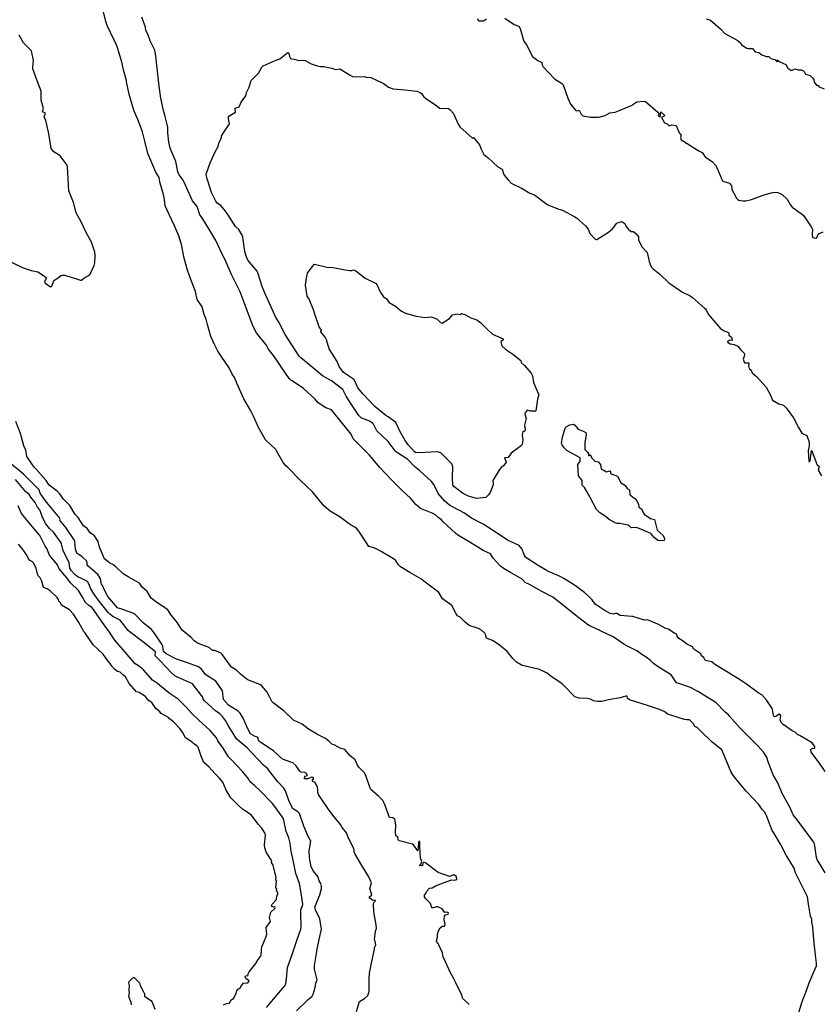
# Model space of a CAD drawing. Units: inches. Extents: x 447455 to 457097, y 5424200 to 5441972.
# Drawn here: x 448292 to 448804, y 5440487 to 5441117 of the extents above; entities that cross this region are included whole.
import ezdxf

# ---------------------------------------------------------------- set-up
doc = ezdxf.new("R2010")
doc.units = ezdxf.units.IN
doc.header["$MEASUREMENT"] = 0
doc.layers.add('TH_CONTOUR_10M', color=7, linetype='Continuous', true_color=0xa3cf81)

msp = doc.modelspace()

# ---------------------------------------------------------------- linework, layer by layer
at = {"layer": 'TH_CONTOUR_10M'}
for points, elevation in [([(448789.322, 5440480.763), (448791.743, 5440488.526), (448794.677, 5440496.273), (448796.489, 5440501.158), (448799.428, 5440508.253), (448801.1, 5440512.073), (448801.067, 5440513.639), (448800.368, 5440518.73), (448799.635, 5440526.511), (448798.917, 5440533.892), (448798.662, 5440536.892), (448797.994, 5440539.914), (448798.169, 5440541.797), (448797.179, 5440543.692), (448796.002, 5440551.48), (448795.286, 5440556.077), (448791.491, 5440563.891), (448787.663, 5440571.388), (448786.767, 5440574.342), (448782.108, 5440582.033), (448781.866, 5440582.426), (448778.264, 5440589.419), (448773.7, 5440596.936), (448772.748, 5440598.515), (448769.976, 5440605.818), (448769.068, 5440608.09), (448767.811, 5440610.44), (448766.548, 5440611.713), (448764.085, 5440615.344), (448756.82, 5440622.93), (448756.055, 5440623.728), (448749.798, 5440631.343), (448747.619, 5440634.005), (448746.371, 5440636.147), (448743.282, 5440643.493), (448740.498, 5440649.999), (448734.272, 5440654.896), (448726.683, 5440662.47), (448724.767, 5440664.345), (448723.35, 5440665.062), (448722.314, 5440666.87), (448719.936, 5440669.292), (448718.2, 5440669.234), (448716.61, 5440669.507), (448708.634, 5440672.063), (448705.883, 5440672.92), (448704.065, 5440674.34), (448700.804, 5440675.902), (448692.993, 5440678.352), (448685.654, 5440680.759), (448681.448, 5440682.158), (448680.303, 5440683.044), (448679.945, 5440684.38), (448679.239, 5440684.439), (448675.655, 5440683.354), (448668.065, 5440681.993), (448663.864, 5440681.039), (448661.157, 5440680.95), (448658.471, 5440681.479), (448656.686, 5440682.414), (448654.462, 5440683.014), (448649.365, 5440683.204), (448646.593, 5440683.967), (448639.114, 5440691.732), (448638.344, 5440692.509), (448631.488, 5440696.972), (448628.888, 5440699.194), (448623.918, 5440701.425), (448615.961, 5440703.448), (448615.342, 5440703.61), (448612.939, 5440703.993), (448609.392, 5440706.189), (448607.039, 5440708.43), (448603.331, 5440712.863), (448598.28, 5440717.159), (448593.969, 5440719.926), (448590.125, 5440721.563), (448589.518, 5440723.762), (448589.024, 5440724.637), (448586.88, 5440726.63), (448584.915, 5440727.715), (448579.037, 5440729.646), (448576.443, 5440731.663), (448573.329, 5440734.893), (448571.679, 5440735.656), (448570.76, 5440736.963), (448568.028, 5440742.33), (448562.012, 5440746.679), (448559.676, 5440750.586), (448557.736, 5440752.162), (448550.138, 5440757.869), (448548.462, 5440759.112), (448541.036, 5440763.444), (448535.184, 5440767.076), (448533.947, 5440768.353), (448531.903, 5440771.366), (448530.741, 5440772.21), (448522.789, 5440776.827), (448519.651, 5440778.581), (448518.016, 5440779.318), (448514.931, 5440780.09), (448510.155, 5440787.4), (448508.541, 5440789.789), (448507.302, 5440791.284), (448505.864, 5440792.441), (448503.194, 5440793.958), (448495.913, 5440799.309), (448490.252, 5440802.78), (448486.21, 5440806.039), (448479.743, 5440814.019), (448478.906, 5440814.991), (448471.003, 5440822.592), (448463.076, 5440830.504), (448461.882, 5440831.642), (448460.164, 5440833.794), (448455.883, 5440841.306), (448455.438, 5440842.044), (448448.911, 5440848.324), (448444.342, 5440856.115), (448441.078, 5440863.509), (448439.449, 5440866.906), (448435.059, 5440874.582), (448433.87, 5440876.776), (448430.581, 5440884.586), (448429.031, 5440888.068), (448427.603, 5440890.294), (448425.605, 5440894.268), (448420.446, 5440901.752), (448418.286, 5440904.963), (448416.428, 5440908.734), (448413.974, 5440914.247), (448411.806, 5440922.029), (448410.868, 5440925.445), (448409.663, 5440928.489), (448408.266, 5440933.224), (448405.258, 5440938.105), (448404.174, 5440943.017), (448401.203, 5440950.808), (448398.901, 5440956.811), (448396.896, 5440964.374), (448396.594, 5440965.581), (448395.08, 5440973.091), (448394.925, 5440973.746), (448393.361, 5440978.656), (448390.714, 5440985.082), (448387.218, 5440992.288), (448384.674, 5440997.779), (448384.322, 5441001.969), (448383.713, 5441005.048), (448381.526, 5441012.309), (448381.2, 5441013.541), (448380.825, 5441016.039), (448378.717, 5441019.356), (448375.511, 5441026.859), (448373.631, 5441031.285), (448371.893, 5441038.476), (448370.316, 5441045.296), (448367.149, 5441053.1), (448364.92, 5441058.33), (448363.825, 5441061.883), (448361.716, 5441069.373), (448360.088, 5441077.066), (448359.888, 5441077.929), (448358.083, 5441084.873), (448356.919, 5441089.792), (448354.696, 5441097.544), (448354.39, 5441098.521), (448353.482, 5441101.137), (448349.8, 5441108.72), (448347.665, 5441113.079), (448346.677, 5441115.65), (448344.872, 5441123.516)], 50), ([(448806.538, 5440571.511), (448802.142, 5440578.844), (448801.602, 5440579.784), (448800.97, 5440581.272), (448799.972, 5440588.76), (448799.843, 5440589.925), (448799.097, 5440591.305), (448793.115, 5440599.275), (448787.843, 5440606.302), (448786.175, 5440608.622), (448784.263, 5440613.09), (448780.021, 5440620.613), (448779.084, 5440622.198), (448776.323, 5440628.925), (448773.34, 5440634.19), (448770.395, 5440641.819), (448769.951, 5440642.999), (448769.233, 5440645.491), (448767.122, 5440648.638), (448763.699, 5440652.514), (448756.03, 5440660.118), (448752.25, 5440663.934), (448745.148, 5440671.852), (448744.518, 5440672.621), (448742.612, 5440674.15), (448736.634, 5440680.303), (448728.942, 5440685.11), (448725.709, 5440687.109), (448720.582, 5440689.958), (448713.102, 5440692.409), (448711.656, 5440692.873), (448708.137, 5440697.999), (448700.517, 5440702.807), (448696.894, 5440705.255), (448694.973, 5440707.111), (448692.094, 5440709.305), (448689.403, 5440710.944), (448686.323, 5440713.488), (448679.306, 5440716.815), (448677.998, 5440717.568), (448671.081, 5440722.347), (448663.49, 5440725.91), (448655.67, 5440729.568), (448654.611, 5440730.186), (448647.163, 5440735.962), (448639.504, 5440742.171), (448632.518, 5440747.601), (448625.399, 5440751.415), (448617.506, 5440755.761), (448614.912, 5440757.156), (448612.9, 5440759.21), (448605.459, 5440763.487), (448601.484, 5440765.747), (448599.057, 5440767.583), (448594.399, 5440772.538), (448592.761, 5440775.294), (448587.978, 5440777.615), (448580.03, 5440782.489), (448572.146, 5440787.22), (448571.876, 5440787.383), (448570.222, 5440788.641), (448562.474, 5440795.945), (448561.258, 5440797.09), (448559.159, 5440798.604), (448557.529, 5440800.252), (448555.36, 5440801.446), (448547.885, 5440804.283), (448545.034, 5440807.002), (448541.758, 5440810.787), (448536.009, 5440816.005), (448529.222, 5440822.909), (448522.014, 5440830.539), (448515.288, 5440838.487), (448513.665, 5440840.274), (448505.75, 5440848.089), (448504.983, 5440849.021), (448503.517, 5440851.88), (448497.123, 5440859.72), (448490.975, 5440867.386), (448487.408, 5440868.787), (448482.469, 5440872.021), (448480.659, 5440874.282), (448473.229, 5440880.998), (448465.817, 5440885.936), (448465.089, 5440886.437), (448463.994, 5440887.49), (448458.815, 5440895.042), (448454.654, 5440901.328), (448450.802, 5440906.31), (448449.277, 5440908.914), (448443.132, 5440916.723), (448441.018, 5440920.794), (448438.007, 5440928.619), (448435.165, 5440936.17), (448432.57, 5440942.995), (448428.647, 5440950.958), (448427.143, 5440953.926), (448423.637, 5440961.848), (448419.957, 5440969.705), (448417.147, 5440975.641), (448413.106, 5440982.582), (448408.287, 5440990.104), (448406.936, 5440992.108), (448405.217, 5440997.46), (448402.193, 5441001.118), (448398.565, 5441009.109), (448396.225, 5441014.198), (448393.575, 5441017.668), (448392.836, 5441019.526), (448391.574, 5441026.173), (448388.398, 5441033.603), (448387.893, 5441034.821), (448387.058, 5441038.556), (448386.42, 5441044.507), (448386.346, 5441048.182), (448384.463, 5441055.9), (448383.557, 5441058.931), (448382.007, 5441066.696), (448380.926, 5441074.368), (448380.379, 5441078.266), (448379.538, 5441085.836), (448378.693, 5441093.702), (448378.146, 5441097.372), (448375.052, 5441103.467), (448373.693, 5441107.546), (448372.421, 5441109.922), (448372.187, 5441112.042), (448369.737, 5441118.594)], 60), ([(448584.442, 5441117.683), (448585.058, 5441116.162), (448588.279, 5441116.142), (448590.08, 5441117.378)], 60), ([(448601.787, 5441117.81), (448607.735, 5441113.8), (448610.768, 5441112.688), (448611.537, 5441111.311), (448613.81, 5441103.77), (448614.194, 5441102.631), (448615.762, 5441100.803), (448619.438, 5441093.391), (448623.021, 5441090.769), (448625.452, 5441089.43), (448625.692, 5441088.039), (448626.402, 5441086.812), (448633.499, 5441078.97), (448638.641, 5441075.871), (448639.441, 5441074.556), (448642.184, 5441066.817), (448643.734, 5441062.83), (448647.243, 5441058.85), (448648.386, 5441058.667), (448649.255, 5441059.076), (448650.62, 5441056.473), (448651.658, 5441055.411), (448656.532, 5441054.589), (448661.896, 5441054.493), (448665.941, 5441055.688), (448668.874, 5441057.271), (448672.341, 5441057.866), (448675.586, 5441058.963), (448683.131, 5441062.335), (448683.632, 5441062.566), (448686.161, 5441064.27), (448690.258, 5441064.78), (448691.698, 5441064.543), (448699.595, 5441057.864), (448700.504, 5441056.466), (448699.962, 5441055.738), (448700.083, 5441055.367), (448700.636, 5441054.962), (448701.196, 5441054.634), (448701.463, 5441057.924), (448704.109, 5441055.68), (448703.607, 5441055.121), (448701.971, 5441054.339), (448704, 5441051.024), (448705.52, 5441050.349), (448706.63, 5441049.269), (448707.423, 5441049.202), (448708.561, 5441049.599), (448711.35, 5441049.158), (448713.227, 5441044.597), (448713.983, 5441043.986), (448714.56, 5441043.065), (448714.152, 5441041.47), (448714.536, 5441040.013), (448717.031, 5441038.596), (448717.604, 5441037.866), (448718.322, 5441037.652), (448725.839, 5441032.969), (448727.885, 5441031.945), (448729.893, 5441029.294), (448734.689, 5441025.989), (448736.478, 5441023.939), (448737.46, 5441022.324), (448740.507, 5441014.686), (448740.952, 5441013.943), (448741.892, 5441013.38), (448745.533, 5441012.438), (448746.173, 5441011.626), (448746.656, 5441010.784), (448747.024, 5441008.379), (448748.209, 5441005.88), (448749.889, 5441002.842), (448750.847, 5441001.876), (448751.499, 5441001.508), (448754.039, 5441001.006), (448755.8, 5441001.074), (448759.462, 5441002.017), (448766.986, 5441004.719), (448772.003, 5441006.11), (448774.294, 5441006.678), (448776.326, 5441006.414), (448779.098, 5441005.124), (448782.344, 5441002.12), (448784.203, 5440998.662), (448785.496, 5440996.952), (448791.369, 5440992.955), (448792.877, 5440991.586), (448797.738, 5440984.365), (448798.533, 5440983.048), (448798.3, 5440979.601), (448798.614, 5440977.642), (448800.629, 5440977.249), (448801.247, 5440977.586), (448802.32, 5440980.045), (448805.269, 5440981.209)], 60), ([(448730.495, 5441117.426), (448733.339, 5441116.676), (448739.779, 5441111.086), (448742.487, 5441108.064), (448750.365, 5441103.744), (448750.919, 5441103.436), (448752.698, 5441101.92), (448753.187, 5441100.775), (448756.465, 5441098.672), (448757.674, 5441098.389), (448760.129, 5441098.462), (448761.921, 5441096.263), (448764.184, 5441095.875), (448766.076, 5441094.484), (448769.207, 5441093.447), (448770.536, 5441093.371), (448771.927, 5441092.144), (448774.488, 5441091.399), (448775.873, 5441089.856), (448776.152, 5441090.055), (448775.879, 5441091.294), (448777.667, 5441089.939), (448781.49, 5441088.205), (448782.808, 5441085.947), (448784.624, 5441084.593), (448785.37, 5441084.383), (448787.269, 5441085.452), (448789.443, 5441084.86), (448791.343, 5441084.82), (448792.855, 5441084.209), (448793.288, 5441083.791), (448793.95, 5441082.089), (448796.942, 5441081.16), (448798.605, 5441079.652), (448799.375, 5441078.358), (448799.619, 5441076.846), (448801.085, 5441075.089), (448801.896, 5441075.002), (448802.802, 5441073.992), (448805.871, 5441072.761)], 50), ([(448286.562, 5440961.784), (448294.006, 5440958.264), (448294.603, 5440957.984), (448298.97, 5440956.549), (448303.252, 5440955.744), (448307.544, 5440953.015), (448308.844, 5440951.786), (448307.509, 5440949.555), (448307.705, 5440948.722), (448311.449, 5440946.168), (448312.271, 5440946.602), (448313.502, 5440950.212), (448316.23, 5440951.745), (448317.982, 5440953.28), (448318.804, 5440953.595), (448320.326, 5440953.622), (448327.48, 5440951.478), (448330.68, 5440950.377), (448331.245, 5440950.423), (448332.772, 5440951.683), (448336.581, 5440953.769), (448339.251, 5440959.683), (448339.739, 5440961.536), (448340.025, 5440966.399), (448339.647, 5440968.26), (448337.557, 5440974.634), (448334.041, 5440981.179), (448330.98, 5440987.661), (448327.809, 5440993.328), (448326.111, 5441000.118), (448323.117, 5441007.556), (448322.674, 5441015.057), (448322.347, 5441022.769), (448322.032, 5441023.842), (448317.53, 5441029.842), (448317.013, 5441030.375), (448313.447, 5441032.331), (448311.848, 5441034.526), (448310.728, 5441041.409), (448310.221, 5441045.03), (448308.317, 5441052.373), (448307.353, 5441054.877), (448308.145, 5441057.181), (448306.37, 5441057.988), (448306.919, 5441060.033), (448305.455, 5441065.475), (448305.361, 5441070.959), (448304.894, 5441072.8), (448302.838, 5441077.739), (448300.168, 5441085.493), (448300.032, 5441086.571), (448300.626, 5441090.737), (448299.318, 5441096.987), (448294.094, 5441102.168), (448291.462, 5441107.095)], 40), ([(448806.517, 5440636.231), (448803.076, 5440641.532), (448797.634, 5440648.507), (448797.515, 5440650.623), (448798.632, 5440651.108), (448799.65, 5440650.872), (448800.085, 5440651.138), (448799.968, 5440652.095), (448798.401, 5440654.632), (448790.62, 5440659.141), (448789.008, 5440659.994), (448787.528, 5440661.466), (448785.51, 5440662.275), (448779.717, 5440666.258), (448778.388, 5440667.652), (448777.793, 5440669.178), (448778.299, 5440671.746), (448777.924, 5440672.565), (448777.22, 5440672.829), (448775.081, 5440671.297), (448774.017, 5440671.176), (448773.483, 5440672.086), (448773.01, 5440675.91), (448772.704, 5440676.561), (448768.9, 5440682.167), (448766.174, 5440685.238), (448763.844, 5440686.437), (448756.316, 5440691.986), (448752.41, 5440694.696), (448744.615, 5440699.499), (448737.174, 5440704.112), (448735.943, 5440704.841), (448734.243, 5440706.397), (448729.86, 5440707.274), (448728.942, 5440709.146), (448727.56, 5440710.19), (448727.168, 5440711.532), (448722.748, 5440714.464), (448721.773, 5440715.882), (448718.096, 5440717.7), (448715.916, 5440719.655), (448712.975, 5440721.304), (448712.087, 5440722.688), (448711.685, 5440723.954), (448711.134, 5440724.335), (448710.566, 5440724.433), (448706.189, 5440727.21), (448704.779, 5440727.561), (448699.649, 5440730.376), (448693.105, 5440733.177), (448691.043, 5440732.908), (448683.583, 5440735.286), (448683.003, 5440735.433), (448675.478, 5440736.045), (448673.404, 5440737.315), (448672.417, 5440737.295), (448671.361, 5440736.852), (448670.42, 5440736.976), (448669.228, 5440737.287), (448665.386, 5440739.44), (448659.523, 5440743.207), (448657.639, 5440745.968), (448655.64, 5440748.147), (448653.003, 5440750.469), (448646.968, 5440755.02), (448639.602, 5440759.595), (448637.237, 5440760.97), (448629.819, 5440764.174), (448627.882, 5440765.071), (448623.045, 5440767.853), (448616.441, 5440772.244), (448615.031, 5440773.371), (448614.328, 5440774.309), (448614.085, 5440775.471), (448612.853, 5440778.379), (448611.033, 5440780.701), (448603.502, 5440784.052), (448598.17, 5440787.812), (448590.383, 5440792.842), (448587.987, 5440794.357), (448580.63, 5440798.195), (448575.964, 5440801.376), (448568.279, 5440805.383), (448566.542, 5440806.562), (448563.435, 5440809.031), (448559.206, 5440813.989), (448556.392, 5440819.637), (448554.955, 5440821.646), (448547.386, 5440828.582), (448544.089, 5440831.172), (448539.776, 5440835.814), (448532.518, 5440840.458), (448531.701, 5440841.151), (448527.303, 5440847.276), (448520.056, 5440854.136), (448517.814, 5440858.292), (448517.289, 5440858.83), (448515.739, 5440860.102), (448510.065, 5440862.429), (448508.549, 5440863.86), (448503.481, 5440871.508), (448500.429, 5440876.132), (448498.249, 5440880.361), (448490.927, 5440886.032), (448485.272, 5440889.163), (448477.429, 5440895.702), (448471.411, 5440900.705), (448470.467, 5440901.818), (448465.71, 5440909.094), (448461.375, 5440915.709), (448457.271, 5440923.494), (448455.513, 5440926.451), (448452.043, 5440934.11), (448448.628, 5440941.695), (448446.657, 5440946.339), (448444.246, 5440954.334), (448443.597, 5440956.09), (448437.547, 5440963.103), (448436.435, 5440965.625), (448435.575, 5440968.738), (448434.641, 5440976.451), (448434.416, 5440978.06), (448434.016, 5440979.166), (448431.785, 5440982.694), (448429.707, 5440984.668), (448424.806, 5440992.305), (448423.334, 5440994.422), (448420.305, 5440998.067), (448418.039, 5440999.543), (448417.116, 5441000.782), (448414.362, 5441006.482), (448411.886, 5441013.841), (448411.535, 5441014.895), (448410.878, 5441018.025), (448413.538, 5441025.415), (448416.653, 5441032.501), (448418.479, 5441035.725), (448418.938, 5441037.864), (448420.608, 5441041.53), (448420.7, 5441042.691), (448425.732, 5441050.241), (448425.237, 5441053.445), (448425.272, 5441054.928), (448425.947, 5441055.635), (448429.56, 5441057.804), (448429.463, 5441060.264), (448432.114, 5441061.21), (448433.297, 5441064.14), (448436.163, 5441068.263), (448436.768, 5441070.268), (448438.347, 5441073.717), (448439.621, 5441078.049), (448444.327, 5441082.711), (448446.423, 5441086.54), (448447.274, 5441087.412), (448454.917, 5441090.753), (448458.064, 5441091.808), (448463.205, 5441095.948), (448463.756, 5441095.468), (448464.193, 5441093.251), (448464.775, 5441092.128), (448465.39, 5441091.788), (448467.22, 5441091.668), (448470.232, 5441090.867), (448472.784, 5441091.114), (448474.231, 5441090.754), (448478.029, 5441088.625), (448481.793, 5441087.406), (448483.838, 5441086.997), (448486.073, 5441087.021), (448491.254, 5441085.805), (448493.688, 5441084.942), (448496.327, 5441085.478), (448502.904, 5441081.352), (448504.527, 5441080.621), (448506.196, 5441080.414), (448511.884, 5441080.534), (448513.891, 5441080.022), (448515.481, 5441080.181), (448516.079, 5441079.997), (448523.445, 5441076.494), (448524.079, 5441076.235), (448527.497, 5441073.738), (448530.534, 5441072.773), (448538.018, 5441072.106), (448545.554, 5441071.247), (448547.762, 5441070.329), (448548.552, 5441069.746), (448550.117, 5441067.569), (448551.178, 5441066.692), (448558.372, 5441061.707), (448560.134, 5441060.332), (448565.88, 5441060.051), (448566.916, 5441059.204), (448568.917, 5441056.839), (448571.7, 5441050.419), (448573.146, 5441048.407), (448581.089, 5441041.244), (448581.854, 5441041.636), (448585.69, 5441036.888), (448586.746, 5441034.023), (448588.423, 5441030.701), (448590.976, 5441028.752), (448597.306, 5441022.802), (448600.072, 5441021.296), (448600.886, 5441018.553), (448601.454, 5441017.519), (448603.89, 5441014.425), (448605.903, 5441012.458), (448612.985, 5441009.032), (448617.756, 5441006.021), (448620.774, 5441004.968), (448628.717, 5440998.995), (448629.348, 5440998.551), (448636.396, 5440995.805), (448638.695, 5440995.011), (448646.601, 5440990.77), (448647.638, 5440990.191), (448653.312, 5440985.114), (448655.173, 5440983.015), (448656.084, 5440980.218), (448659.538, 5440976.577), (448660.31, 5440976.299), (448660.605, 5440976.446), (448668.035, 5440981.097), (448670.679, 5440983.266), (448673.506, 5440986.721), (448674.402, 5440987.206), (448676.653, 5440987.792), (448678.493, 5440986.622), (448679.494, 5440984.61), (448681.193, 5440982.576), (448682.696, 5440981.53), (448684.009, 5440981.407), (448685.755, 5440979.955), (448687.267, 5440977.958), (448687.326, 5440975.94), (448689.707, 5440971.397), (448692.9, 5440968.15), (448694.059, 5440962.295), (448695.288, 5440958.976), (448696.725, 5440957.513), (448700.958, 5440954.273), (448706.578, 5440948.681), (448714.237, 5440943.441), (448714.994, 5440942.976), (448720.37, 5440940.357), (448721.852, 5440939.344), (448729.535, 5440932.536), (448730.086, 5440932.105), (448730.619, 5440931.479), (448731.883, 5440928.582), (448738.041, 5440921.312), (448739.574, 5440919.639), (448741.575, 5440918.159), (448744.189, 5440917.194), (448744.936, 5440916.582), (448745.034, 5440915.261), (448746.657, 5440913.891), (448747.252, 5440911.805), (448746.274, 5440911.97), (448745.241, 5440911.795), (448744.304, 5440911.044), (448744.267, 5440910.744), (448745.876, 5440909.703), (448748.347, 5440909.183), (448750.746, 5440908.215), (448752.406, 5440906.104), (448754.768, 5440903.789), (448755.016, 5440902.709), (448754.899, 5440901.866), (448754.194, 5440899.898), (448754.994, 5440897.443), (448757.833, 5440897.558), (448757.683, 5440895.621), (448757.984, 5440893.815), (448759.271, 5440892.843), (448759.947, 5440891.113), (448762.848, 5440888.453), (448768.953, 5440882.033), (448771.708, 5440876.866), (448773.038, 5440873.557), (448777.058, 5440871.375), (448779.897, 5440870.433), (448781.662, 5440868.845), (448786.379, 5440862.375), (448789.564, 5440856.164), (448791.79, 5440852.626), (448794.869, 5440850.97), (448796.414, 5440846.703), (448796.425, 5440844.502), (448795.642, 5440841.263), (448796.264, 5440834.423), (448796.7, 5440834.352), (448797.022, 5440834.89), (448797.842, 5440841.184), (448797.944, 5440841.489), (448798.148, 5440841.287), (448800.852, 5440833.847), (448801.528, 5440832.079), (448802.2, 5440831.911), (448802.822, 5440831.172), (448802.109, 5440828.904), (448804.218, 5440825.25)], 70), ([(448579.136, 5440487.273), (448575.056, 5440491.105), (448574.607, 5440491.944), (448574.624, 5440492.684), (448574.217, 5440493.738), (448570.523, 5440501.159), (448568.881, 5440504.438), (448567.029, 5440507.528), (448563.967, 5440514.597), (448562.432, 5440517.746), (448561.909, 5440520.232), (448559.161, 5440526.248), (448558.197, 5440527.621), (448558.071, 5440528.02), (448558.693, 5440530.279), (448558.708, 5440532.205), (448559.518, 5440534.411), (448560.591, 5440536.355), (448561.808, 5440537.271), (448563.192, 5440537.297), (448563.774, 5440538.391), (448563.133, 5440541.725), (448563.194, 5440543.849), (448563.539, 5440544.353), (448565.514, 5440545.072), (448565.776, 5440545.896), (448564.874, 5440546.392), (448563.411, 5440546.127), (448561.806, 5440548.381), (448558.91, 5440549.736), (448558.247, 5440549.807), (448556.012, 5440549.025), (448555.238, 5440549.112), (448554.929, 5440549.488), (448554.819, 5440550.676), (448554.252, 5440551.945), (448551.275, 5440554.906), (448550.539, 5440556.009), (448550.561, 5440557.118), (448551.438, 5440558.179), (448551.908, 5440559.651), (448553.592, 5440561.705), (448555.382, 5440561.899), (448557.436, 5440563.144), (448565.418, 5440566.183), (448567.079, 5440566.808), (448567.873, 5440567.02), (448569.72, 5440566.665), (448571.255, 5440567.089), (448570.967, 5440569.022), (448569.173, 5440570.247), (448566.453, 5440569.213), (448559.249, 5440571.672), (448551.341, 5440577.601), (448551.025, 5440577.831), (448550.091, 5440578.261), (448549.32, 5440577.735), (448549.207, 5440576.155), (448548.986, 5440575.979), (448547.169, 5440576.219), (448548.156, 5440576.984), (448548.824, 5440578.769), (448547.842, 5440580.86), (448547.584, 5440588.489), (448547.458, 5440591.213), (448546.876, 5440591.685), (448546.654, 5440590.815), (448546.309, 5440585.54), (448543.525, 5440589.44), (448542.844, 5440589.839), (448535.392, 5440591.746), (448534.305, 5440592.011), (448533.628, 5440592.578), (448533.419, 5440594.379), (448532.136, 5440595.21), (448531.965, 5440597.467), (448532.161, 5440602.057), (448531.605, 5440605.852), (448530.256, 5440606.566), (448528.155, 5440606.839), (448525.258, 5440614.439), (448524.496, 5440616.355), (448523.777, 5440617.621), (448521.372, 5440620.329), (448516.236, 5440624.729), (448515.71, 5440625.516), (448513.088, 5440633.045), (448512.095, 5440635.285), (448508.413, 5440639.049), (448507.443, 5440640.63), (448506.135, 5440643.655), (448502.741, 5440646.56), (448499.483, 5440650.343), (448496.485, 5440651.162), (448492.836, 5440653.287), (448491.184, 5440653.636), (448489.323, 5440655.729), (448487.293, 5440657.354), (448482.171, 5440659.828), (448476.244, 5440663.326), (448472.374, 5440666.479), (448466.67, 5440668.954), (448460.714, 5440674.831), (448453.661, 5440680.09), (448452.887, 5440681.004), (448449.854, 5440686.906), (448446.283, 5440691.26), (448445.209, 5440691.924), (448437.493, 5440694.822), (448437.118, 5440694.972), (448432.854, 5440698.39), (448430.531, 5440700.889), (448427.135, 5440702.844), (448421.399, 5440710.737), (448420.086, 5440712.031), (448416.552, 5440713.686), (448414.878, 5440713.609), (448412.816, 5440715.478), (448405.789, 5440718.056), (448403.243, 5440719.827), (448401.281, 5440721.984), (448395.647, 5440726.606), (448392.001, 5440732.079), (448388.531, 5440736.115), (448386.424, 5440739.568), (448378.515, 5440744.861), (448377.59, 5440745.499), (448375.727, 5440747.097), (448373.17, 5440751.376), (448370.067, 5440754.167), (448368.293, 5440756.57), (448361.011, 5440760.649), (448357.919, 5440762.515), (448353.196, 5440767.01), (448351.273, 5440768.493), (448349.346, 5440769.498), (448345.995, 5440772.227), (448342.799, 5440779.693), (448341.856, 5440783.234), (448339.513, 5440786.984), (448336.855, 5440788.851), (448334.977, 5440791.399), (448332.565, 5440793.354), (448329.191, 5440798.702), (448327.118, 5440800.648), (448323.68, 5440806.218), (448319.618, 5440810.444), (448317.244, 5440814.022), (448315.758, 5440815.554), (448310.562, 5440819.367), (448308.725, 5440822.297), (448302.001, 5440829.805), (448300.894, 5440830.897), (448297.091, 5440836.291), (448296.375, 5440837.651), (448295.691, 5440841.695), (448294.41, 5440844.494), (448292.121, 5440852.25), (448289.258, 5440860.068)], 40), ([(448507.053, 5440482.764), (448508.914, 5440489.159), (448512.103, 5440491.166), (448514.215, 5440493.067), (448514.984, 5440495.011), (448515.17, 5440495.901), (448515.075, 5440503.308), (448515.23, 5440507.225), (448516.921, 5440514.803), (448518.44, 5440522.637), (448518.56, 5440523.653), (448519.274, 5440525.341), (448518.985, 5440527.782), (448518.568, 5440528.595), (448519.2, 5440534.128), (448519.723, 5440535.824), (448519.655, 5440538.167), (448518.26, 5440545.306), (448518.033, 5440546.877), (448517.959, 5440551.404), (448518.015, 5440552.576), (448519.088, 5440553.535), (448518.844, 5440553.977), (448517.486, 5440553.706), (448515.454, 5440555.21), (448515.157, 5440555.933), (448516.792, 5440557.339), (448515.517, 5440561.401), (448516.666, 5440565.138), (448514.979, 5440568.841), (448510.513, 5440576.046), (448506.129, 5440583.316), (448505.519, 5440584.852), (448505.464, 5440586.109), (448505.065, 5440587.151), (448501.54, 5440594.768), (448500.539, 5440597.014), (448497.904, 5440600.471), (448496.833, 5440602.316), (448492.686, 5440607.174), (448489.239, 5440611.712), (448484.397, 5440619.026), (448482.787, 5440621.511), (448482.26, 5440623.08), (448482.374, 5440624.684), (448482.133, 5440626.108), (448481.479, 5440627.812), (448480.381, 5440629.437), (448479.357, 5440629.597), (448478.798, 5440630.218), (448478.942, 5440631.057), (448479.721, 5440631.802), (448479.418, 5440632.36), (448478.218, 5440632.598), (448475.889, 5440631.519), (448473.871, 5440631.609), (448473.913, 5440633.007), (448474.19, 5440633.325), (448475.789, 5440633.633), (448474.911, 5440635.214), (448474.056, 5440635.648), (448471.42, 5440635.89), (448470.715, 5440636.468), (448468.153, 5440640.089), (448466.332, 5440641.704), (448459.745, 5440644.026), (448453.852, 5440649.387), (448445.865, 5440654.778), (448444.636, 5440655.661), (448444.263, 5440656.183), (448444.162, 5440657.533), (448443.667, 5440658.139), (448442.166, 5440658.613), (448439.176, 5440660.267), (448437.46, 5440663.512), (448434.62, 5440670.29), (448432.607, 5440673.587), (448431.293, 5440674.781), (448425.232, 5440678.657), (448421.964, 5440682.296), (448421.449, 5440687.8), (448417.004, 5440694.003), (448410.598, 5440698.141), (448408.03, 5440701.747), (448406.1, 5440703.16), (448398.312, 5440705.876), (448392.038, 5440707.997), (448385.275, 5440711.546), (448383.605, 5440713.049), (448383.146, 5440716.3), (448382.591, 5440717.55), (448377.717, 5440724.935), (448375.948, 5440727.037), (448370.443, 5440731.561), (448365.181, 5440736.989), (448357.573, 5440739.763), (448354.302, 5440740.958), (448347.961, 5440748.164), (448346.477, 5440750.83), (448344.674, 5440755.129), (448344.09, 5440755.787), (448343.352, 5440759.388), (448341.774, 5440761.951), (448335.161, 5440767.748), (448334.809, 5440768.299), (448334.774, 5440769.648), (448334.327, 5440770.973), (448331.677, 5440773.464), (448328.133, 5440775.876), (448327.377, 5440778.481), (448326.92, 5440783.587), (448326.486, 5440784.42), (448321.161, 5440792.235), (448320.582, 5440793.066), (448317.529, 5440796.575), (448317.399, 5440798.254), (448310.927, 5440805.901), (448308.115, 5440809.268), (448304.853, 5440814.128), (448304.106, 5440816.223), (448296.96, 5440823.548), (448293.911, 5440826.628), (448286.649, 5440832.508)], 30), ([(448468.722, 5440483.297), (448476.22, 5440490.447), (448478.737, 5440492.633), (448479.381, 5440493.985), (448480.553, 5440498.133), (448481.017, 5440500.814), (448481.831, 5440503.139), (448480.162, 5440509.764), (448480.21, 5440512.2), (448481.477, 5440519.909), (448481.967, 5440522.827), (448483.657, 5440530.756), (448484.733, 5440535.499), (448483.533, 5440542.068), (448480.698, 5440547.733), (448480.474, 5440549.453), (448483.528, 5440557.419), (448484.565, 5440561.391), (448484.54, 5440563.011), (448484.15, 5440564.543), (448483.154, 5440566.362), (448482.233, 5440569.127), (448479.559, 5440572.47), (448478.069, 5440575.383), (448476.897, 5440580.963), (448476.686, 5440585.514), (448477.737, 5440591.773), (448476.151, 5440594.714), (448473.263, 5440601.321), (448470.516, 5440609.309), (448469.588, 5440610.553), (448466.199, 5440612.593), (448465.816, 5440613.13), (448463.788, 5440617.705), (448461.67, 5440623.942), (448460.55, 5440625.684), (448456.815, 5440629.59), (448450.803, 5440637.221), (448450.29, 5440637.845), (448447.636, 5440640.306), (448440.17, 5440648.172), (448437.066, 5440651.467), (448431.902, 5440655.57), (448430.388, 5440657.191), (448425.438, 5440665.114), (448423.194, 5440668.903), (448421.37, 5440671.43), (448419.606, 5440673.032), (448416.83, 5440674.963), (448409.784, 5440681.398), (448408.928, 5440682.642), (448408.731, 5440683.674), (448407.996, 5440684.803), (448402.073, 5440692.36), (448394.479, 5440695.664), (448392.512, 5440696.631), (448390.955, 5440697.5), (448388.814, 5440699.304), (448381.461, 5440707.02), (448378.416, 5440710.11), (448378.441, 5440712.686), (448377.401, 5440713.695), (448370.168, 5440719.286), (448362.332, 5440725.296), (448360.998, 5440726.402), (448355.963, 5440732.926), (448351.268, 5440735.4), (448349.256, 5440736.783), (448348.424, 5440737.662), (448342.457, 5440745.178), (448339.001, 5440749.82), (448336.98, 5440753.464), (448335.993, 5440756.282), (448334.967, 5440757.614), (448330.417, 5440760.128), (448328.998, 5440760.556), (448326.955, 5440762.228), (448324.905, 5440764.479), (448323.808, 5440766.262), (448323.242, 5440769.902), (448319.469, 5440777.326), (448318.531, 5440781.762), (448318.18, 5440782.457), (448313.226, 5440789.331), (448310.71, 5440791.653), (448308.342, 5440794.566), (448306.329, 5440798.53), (448304.654, 5440803.49), (448303.15, 5440805.302), (448301.638, 5440808.184), (448298.748, 5440811.659), (448297.83, 5440813.329), (448295.484, 5440815.16), (448289.047, 5440822.998)], 20), ([(448449.516, 5440485.274), (448456.176, 5440493.157), (448461.234, 5440499.239), (448461.744, 5440500.516), (448462.265, 5440503.639), (448462.927, 5440510.869), (448465.57, 5440518.53), (448468.26, 5440526.372), (448471.068, 5440534.317), (448471.384, 5440535.297), (448471.589, 5440537.29), (448471.521, 5440544.98), (448471.45, 5440547.82), (448471.759, 5440549.052), (448472.515, 5440550.173), (448472.616, 5440551.352), (448471.597, 5440558.513), (448470.657, 5440564.566), (448468.322, 5440571.068), (448466.691, 5440578.521), (448465.189, 5440585.212), (448464.604, 5440590.352), (448463.693, 5440593.787), (448462.058, 5440597.821), (448460.562, 5440605.08), (448460.159, 5440606.351), (448454.749, 5440613.865), (448453.106, 5440616.089), (448445.484, 5440623.776), (448441.816, 5440627.314), (448438.818, 5440629.767), (448437.931, 5440631.589), (448434.343, 5440636.13), (448426.626, 5440644.119), (448425.267, 5440645.578), (448421.838, 5440651.145), (448418.47, 5440655.93), (448417.562, 5440657.728), (448413.409, 5440662.4), (448406.285, 5440669.071), (448401.959, 5440673.032), (448397.972, 5440677.626), (448392.908, 5440682.454), (448387.175, 5440686.346), (448379.808, 5440692.604), (448376.646, 5440694.642), (448370.82, 5440701.236), (448367.608, 5440703.88), (448365.502, 5440705.16), (448359.18, 5440712.603), (448352.501, 5440720.136), (448349.215, 5440725.222), (448343.911, 5440732.371), (448338.977, 5440739.902), (448337.655, 5440741.236), (448335.95, 5440742.342), (448333.772, 5440744.278), (448331.932, 5440747.782), (448329.232, 5440751.906), (448324.203, 5440756.805), (448321.949, 5440760.05), (448317.005, 5440765.797), (448315.823, 5440768.431), (448310.819, 5440774.641), (448309.04, 5440778.895), (448308.056, 5440780.225), (448304.499, 5440787.208), (448297.715, 5440795.152), (448292.871, 5440801.09), (448290.72, 5440805.992)], 10)]:
    msp.add_lwpolyline(points, dxfattribs=dict(at, elevation=elevation))
at = {"layer": 'TH_CONTOUR_10M', "elevation": 80}
for points in [[(448506.682, 5440956.395), (448512.472, 5440951.702), (448519.552, 5440948.15), (448520.03, 5440947.586), (448522.422, 5440942.553), (448524.344, 5440939.665), (448526.24, 5440938.342), (448527.931, 5440936.169), (448532.031, 5440933.794), (448535.871, 5440930.629), (448538.298, 5440929.311), (448545.218, 5440927.358), (448550.737, 5440926.402), (448554.907, 5440926.832), (448558.646, 5440925.516), (448560.764, 5440923.373), (448561.712, 5440922.941), (448566.389, 5440925.862), (448568.488, 5440928.172), (448571.266, 5440928.839), (448573.187, 5440928.47), (448574.055, 5440929.083), (448576.312, 5440928.45), (448580.048, 5440926.38), (448583.859, 5440924.954), (448586.537, 5440923.074), (448590.784, 5440918.757), (448594.056, 5440915.937), (448600.87, 5440912.786), (448600.973, 5440912.345), (448599.247, 5440910.884), (448599.992, 5440908.412), (448602.435, 5440906.104), (448606.869, 5440903.092), (448612.022, 5440898.921), (448612.234, 5440897.726), (448614.473, 5440895.873), (448618.616, 5440890.904), (448619.436, 5440889.298), (448620.094, 5440884.838), (448623.491, 5440877.145), (448622.656, 5440874.349), (448621.712, 5440866.825), (448621.236, 5440866.331), (448620.858, 5440866.695), (448618.148, 5440866.541), (448616.175, 5440867.161), (448614.851, 5440865.551), (448614.714, 5440864.744), (448615.496, 5440861.835), (448614.464, 5440857.71), (448614.933, 5440854.677), (448614.476, 5440853.598), (448613.371, 5440853.712), (448613.016, 5440851.413), (448613.314, 5440847.973), (448612.875, 5440845.421), (448612.482, 5440844.751), (448605.793, 5440839.806), (448603.929, 5440837.056), (448601.631, 5440836.875), (448602.745, 5440833.94), (448600.975, 5440831.649), (448599.472, 5440830.6), (448598.497, 5440829.363), (448594.157, 5440822.339), (448594.469, 5440820.416), (448594.338, 5440819.437), (448592.409, 5440814.661), (448591.318, 5440813.034), (448589.732, 5440811.335), (448583.735, 5440810.818), (448578.558, 5440812.346), (448574.716, 5440814.111), (448569.143, 5440818.447), (448568.69, 5440819.262), (448568.442, 5440823.883), (448568.592, 5440830.972), (448567.978, 5440832.927), (448560.855, 5440839.96), (448558.622, 5440840.713), (448550.856, 5440840.196), (448545.253, 5440839.916), (448544.057, 5440840.61), (448540.052, 5440845.075), (448538.02, 5440847.887), (448534.975, 5440853.415), (448532.208, 5440859.355), (448527.224, 5440863.022), (448525.664, 5440863.801), (448518.666, 5440869.695), (448511.323, 5440877.504), (448507.806, 5440881.482), (448505.789, 5440886.37), (448505.1, 5440887.062), (448498.802, 5440891.293), (448495.877, 5440895.172), (448494.612, 5440898.451), (448489.605, 5440906.408), (448487.813, 5440912.279), (448486.942, 5440913.891), (448484.311, 5440917.254), (448484.152, 5440917.846), (448484.699, 5440918.185), (448484.66, 5440918.461), (448483.203, 5440920.576), (448480.638, 5440928.029), (448479.52, 5440931.402), (448476.724, 5440938.215), (448475.509, 5440940.236), (448474.505, 5440947.24), (448474.988, 5440951.735), (448475.715, 5440954.917), (448478.592, 5440958.814), (448480.263, 5440960.538), (448487.967, 5440958.643), (448492.057, 5440958.44), (448499.722, 5440957.049), (448502.779, 5440956.539), (448504.108, 5440956.511), (448505.098, 5440957.029)], [(448643.357, 5440857.851), (448645.649, 5440858.232), (448646.482, 5440857.697), (448648.794, 5440855.136), (448651.946, 5440853.886), (448653.515, 5440852.892), (448653.812, 5440851.556), (448653.069, 5440846.476), (448653.067, 5440842.064), (448654.761, 5440840.305), (448655.225, 5440839.238), (448655.265, 5440838.042), (448656.223, 5440838.665), (448656.602, 5440838.467), (448657.465, 5440836.481), (448659.465, 5440834.631), (448661.401, 5440834.132), (448662.983, 5440832.514), (448663.456, 5440829.423), (448665.075, 5440828.819), (448666.525, 5440827.907), (448668.975, 5440828.398), (448669.307, 5440827.921), (448669.488, 5440826.754), (448669.897, 5440826.473), (448673.949, 5440825.131), (448675.897, 5440820.949), (448678.76, 5440819.168), (448680.05, 5440817.098), (448681.484, 5440816.407), (448681.789, 5440813.4), (448683.462, 5440811.734), (448685.64, 5440810.392), (448687.246, 5440807.159), (448687.57, 5440805.254), (448689.349, 5440804.057), (448689.76, 5440802.556), (448690.952, 5440800.819), (448694.944, 5440798.006), (448697.443, 5440797.392), (448699.294, 5440790.478), (448703.129, 5440787.214), (448703.998, 5440785.152), (448703.73, 5440783.943), (448700.606, 5440783.607), (448699.708, 5440783.986), (448697.267, 5440785.768), (448695.117, 5440788.423), (448687.757, 5440791.648), (448685.738, 5440792.231), (448683.083, 5440792.053), (448682.213, 5440792.374), (448681.369, 5440793.283), (448680.671, 5440793.62), (448675.444, 5440794.804), (448673.581, 5440794.799), (448672.269, 5440795.179), (448668.577, 5440797.301), (448665.917, 5440799.422), (448662.469, 5440801.691), (448660.343, 5440803.801), (448656.385, 5440811.375), (448654.277, 5440815.275), (448652.692, 5440817.707), (448651.205, 5440819.295), (448651.239, 5440822.199), (448648.906, 5440825.29), (448648.438, 5440832.518), (448650.09, 5440834.386), (448650.031, 5440836.846), (448642.889, 5440840.699), (448641.54, 5440841.437), (448639.723, 5440843.191), (448638.397, 5440845.042), (448638.058, 5440845.942), (448638.718, 5440850.144), (448640.667, 5440856.109), (448640.946, 5440856.509)]]:
    msp.add_lwpolyline(points, close=True, dxfattribs=at)
at = {"layer": 'TH_CONTOUR_10M'}
for points in [[(448421.975, 5440487.003), (448423.948, 5440487.816), (448425.839, 5440488.138), (448426.684, 5440489.944), (448428.462, 5440491.116), (448430.123, 5440494.224), (448430.472, 5440495.914), (448431.097, 5440496.984), (448432.649, 5440497.647), (448433.02, 5440498.746), (448434.768, 5440500.975), (448437.455, 5440501.191), (448438.264, 5440501.882), (448438.298, 5440502.477), (448436.183, 5440503.964), (448435.823, 5440505.268), (448436.071, 5440505.516), (448437.484, 5440505.715), (448437.766, 5440506.057), (448437.55, 5440506.457), (448437.696, 5440506.903), (448438.46, 5440508.144), (448442.729, 5440513.393), (448444.201, 5440516.116), (448445.723, 5440517.924), (448446.049, 5440518.826), (448446.188, 5440522.533), (448446.587, 5440524.133), (448447.047, 5440525.695), (448449.344, 5440530.684), (448449.742, 5440532.3), (448449.281, 5440536.492), (448451.936, 5440540.313), (448451.439, 5440543.004), (448452.328, 5440546.282), (448454.756, 5440548.744), (448454.927, 5440549.187), (448454.767, 5440549.618), (448454.009, 5440549.484), (448453.04, 5440550.031), (448452.71, 5440550.576), (448453.123, 5440551.487), (448455.947, 5440554.43), (448456.066, 5440556.561), (448456.758, 5440557.949), (448456.804, 5440558.551), (448455.944, 5440560.398), (448456.134, 5440561.272), (448455.452, 5440562.155), (448455.865, 5440565.901), (448455.518, 5440567.279), (448455.664, 5440568.518), (448453.683, 5440576.442), (448452.679, 5440578.122), (448452.856, 5440578.985), (448452.536, 5440579.776), (448449.187, 5440584.651), (448448.406, 5440587.525), (448448.198, 5440589.364), (448448.747, 5440595.413), (448448.59, 5440596.545), (448446.434, 5440600.079), (448444.303, 5440602.279), (448439.785, 5440608.607), (448434.051, 5440612.244), (448431.116, 5440614.862), (448426.695, 5440619.478), (448423.796, 5440624.351), (448421.506, 5440629.5), (448419.225, 5440632.244), (448416.413, 5440634.877), (448412.876, 5440638.927), (448409.451, 5440641.933), (448407.638, 5440646.137), (448405.818, 5440651.817), (448405.02, 5440652.644), (448402.868, 5440654.069), (448401.999, 5440655.03), (448397.657, 5440657.759), (448395.691, 5440661.378), (448394.08, 5440663.664), (448390.04, 5440668.061), (448387.539, 5440669.826), (448386.93, 5440670.735), (448382.041, 5440673.358), (448381.256, 5440674.423), (448378.756, 5440676.479), (448376.138, 5440680.44), (448373.952, 5440681.636), (448372.047, 5440684.193), (448368.146, 5440686.704), (448366.373, 5440687.107), (448361.784, 5440692.438), (448359.271, 5440696.724), (448357.651, 5440697.988), (448356.039, 5440699.822), (448354.242, 5440700.21), (448352.319, 5440701.592), (448350.556, 5440703.579), (448349.612, 5440705.331), (448348.121, 5440706.901), (448345.133, 5440711.205), (448338.726, 5440717.285), (448333.27, 5440725.103), (448332.783, 5440725.813), (448329.614, 5440731.535), (448326.151, 5440736.877), (448323.54, 5440739.63), (448318.374, 5440742.632), (448317.707, 5440744.152), (448316.712, 5440745.203), (448316.521, 5440746.099), (448315.741, 5440747.385), (448311.181, 5440751.668), (448309.354, 5440752.929), (448307.013, 5440753.956), (448305.936, 5440757.849), (448304.77, 5440759.98), (448303.606, 5440761.278), (448303.038, 5440762.673), (448302.295, 5440766.193), (448300.369, 5440769.791), (448299.985, 5440770.312), (448298.052, 5440771.367), (448297.283, 5440772.244), (448296.374, 5440774.56), (448293.395, 5440778.712), (448290.997, 5440781.511)], [(448363.199, 5440487.02), (448362.961, 5440488.648), (448361.545, 5440492.336), (448361.984, 5440494.647), (448361.704, 5440496.179), (448361.916, 5440499.383), (448361.392, 5440501.221), (448361.695, 5440502.059), (448364.045, 5440504.234), (448364.377, 5440504.528), (448364.962, 5440504.492), (448368.389, 5440501.17), (448368.648, 5440499.347), (448370.661, 5440495.891), (448371.397, 5440494.074), (448371.521, 5440492.705), (448375.526, 5440489.774), (448376.302, 5440488.754), (448378.018, 5440484.396)]]:
    msp.add_lwpolyline(points, dxfattribs=at)

doc.saveas('drawing.dxf')
